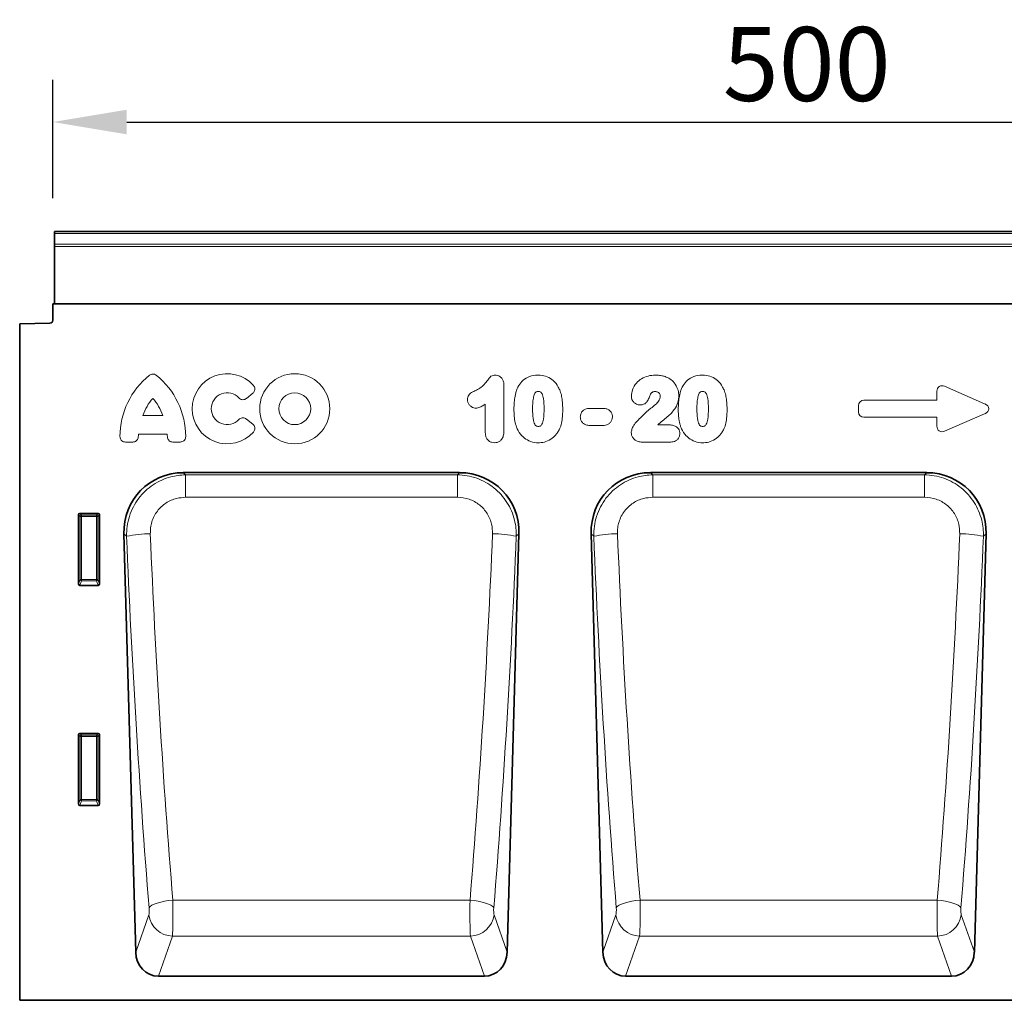
# Model space of a CAD drawing. Units: millimetres. Extents: x -579 to 15459, y 49851 to 61191.
# Drawn here: x 6910 to 7237, y 52203 to 52528 of the extents above; entities that cross this region are included whole.
import ezdxf

# ---------------------------------------------------------------- set-up
doc = ezdxf.new("R2010")
doc.units = ezdxf.units.MM
doc.header["$LTSCALE"] = 10
doc.layers.add('132975', color=7, linetype='Continuous')
doc.layers.add('DIMENSION', color=1, linetype='Continuous', lineweight=25)
doc.layers.add('TANGENT_EDGES', color=7, linetype='Continuous', lineweight=25)
doc.styles.add('BEMSTIL', font='isocp3.shx', dxfattribs={"width": 0.8})
doc.dimstyles.new('BEMASS$0', dxfattribs={"dimscale": 10, "dimtxt": 3.5, "dimasz": 3.5, "dimexe": 2, "dimexo": 0, "dimgap": 1, "dimtad": 1, "dimdec": 1, "dimtxsty": 'BEMSTIL', "dimcen": 3, "dimclrd": 1, "dimclre": 1, "dimclrt": 7, "dimadec": 0, "dimazin": 0, "dimtfac": 1, "dimtdec": 1, "dimtofl": 0, "dimtmove": 0, "dimatfit": 0, "dimfxl": 1, "dimtolj": 1, "dimlwd": -1, "dimlwe": -1, "dimarcsym": 0})

# ---------------------------------------------------------------- blocks, each defined once
blk = doc.blocks.new('*D84')
at = {"layer": 'Defpoints', "color": 0, "transparency": 16777216}
for p in [(7421.09, 52494.33), (6921.09, 52434.03), (7421.09, 52434.03)]:
    blk.add_point(p, dxfattribs=at)
at = {"layer": 'DIMENSION', "color": 1, "transparency": 16777216}
for p, q in [((6921.09, 52469.03), (6921.09, 52508.33)), ((7421.09, 52469.03), (7421.09, 52508.33)), ((6945.59, 52494.33), (7396.59, 52494.33))]:
    blk.add_line(p, q, dxfattribs=at)
for points in [[(6945.59, 52498.41), (6945.59, 52490.24), (6921.09, 52494.33)], [(7396.59, 52498.41), (7396.59, 52490.24), (7421.09, 52494.33)]]:
    blk.add_solid(points, dxfattribs=at)
at = {"layer": 'DIMENSION', "color": 7, "transparency": 16777216, "insert": (7171.09, 52525.83), "char_height": 24.5, "attachment_point": 2, "style": 'BEMSTIL', "bg_fill": 3, "box_fill_scale": 1.1, "bg_fill_color": 256, "bg_fill_true_color": 13158600, "bg_fill_transparency": 0}
blk.add_mtext('\\A1;500', dxfattribs=at)
blk = doc.blocks.new('1036368-M_C_FRONT VIEW')
at = {"layer": '132975', "color": 7, "linetype": 'Continuous', "lineweight": 35}
for p, q in [((1822.12, 1282.6), (1323.12, 1282.6)), ((1323.12, 1281.91), (1323.12, 1282.6)), ((1323.12, 1278.4), (1323.12, 1281.91)), ((1323.12, 1277.58), (1323.12, 1278.4)), ((1323.12, 1258.67), (1323.12, 1277.58)), ((1322.62, 1258.62), (1322.62, 1253.19)), ((1692.62, 1258.62), (1322.62, 1258.62)), ((1323.12, 1258.62), (1323.12, 1258.67)), ((1311.62, 1251.93), (1321.65, 1252.19)), ((1311.62, 1251.93), (1311.62, 1027.62)), ((1365.88, 1202.62), (1457.5, 1202.62)), ((1520.81, 1202.62), (1612.43, 1202.62)), ((1331.12, 1165.73), (1331.12, 1188.63)), ((1331.61, 1189.12), (1337.63, 1189.12)), ((1338.12, 1188.63), (1338.12, 1165.73)), ((1346.19, 1182.37), (1350.09, 1043.58)), ((1477.18, 1182.37), (1473.28, 1043.58)), ((1501.12, 1182.37), (1505.02, 1043.58)), ((1632.12, 1182.37), (1628.22, 1043.58)), ((1337.65, 1165.22), (1331.59, 1165.22)), ((1331.12, 1092.73), (1331.12, 1115.63)), ((1331.61, 1116.12), (1337.63, 1116.12)), ((1338.12, 1115.63), (1338.12, 1092.73)), ((1337.65, 1092.22), (1331.59, 1092.22)), ((1357.64, 1035.62), (1465.73, 1035.62)), ((1512.57, 1035.62), (1620.67, 1035.62)), ((1810.62, 1027.62), (1311.62, 1027.62))]:
    blk.add_line(p, q, dxfattribs=at)
blk.add_arc((1321.62, 1253.19), 1, 271.5, 0, dxfattribs=at)
for centre, major_axis, ratio, start_param, end_param in [((1366.51, 1182.31), (-14.79, 14.38), 0.969468, 5.49924, 7.067131), ((1456.87, 1182.31), (14.79, 14.38), 0.969468, 5.49924, 7.067131), ((1521.44, 1182.31), (-14.79, 14.38), 0.969468, 5.49924, 7.067131), ((1611.8, 1182.31), (14.79, 14.38), 0.969468, 5.49924, 7.067131), ((1331.63, 1188.61), (0.364, -0.364), 0.970288, 2.371274, 3.911912), ((1337.61, 1188.61), (-0.364, -0.364), 0.970288, 2.371274, 3.911912), ((1331.63, 1165.78), (-0.198, -0.523), 0.894952, 5.112156, 6.6095), ((1337.61, 1165.78), (0.198, -0.523), 0.894952, 5.956871, 7.454214), ((1331.63, 1115.61), (0.364, -0.364), 0.970288, 2.371274, 3.911912), ((1337.61, 1115.61), (-0.364, -0.364), 0.970288, 2.371274, 3.911912), ((1331.63, 1092.78), (-0.198, -0.523), 0.894952, 5.112156, 6.6095), ((1337.61, 1092.78), (0.198, -0.523), 0.894952, 5.956871, 7.454214), ((1358.19, 1044.45), (2.95, 8.42), 0.896543, 1.973624, 3.445797), ((1465.18, 1044.45), (-2.95, 8.42), 0.896543, 2.837389, 4.309562), ((1513.13, 1044.45), (2.95, 8.42), 0.896543, 1.973624, 3.445797), ((1620.11, 1044.45), (-2.95, 8.42), 0.896543, 2.837389, 4.309562)]:
    blk.add_ellipse(centre, major_axis=major_axis, ratio=ratio, start_param=start_param, end_param=end_param, dxfattribs=at)
at = {"layer": 'TANGENT_EDGES', "linetype": 'Continuous', "lineweight": 18}
for p, q in [((1822.12, 1281.91), (1323.12, 1281.91)), ((1323.12, 1278.4), (1822.12, 1278.4)), ((1822.12, 1277.58), (1323.12, 1277.58)), ((1323.12, 1258.67), (1692.62, 1258.67)), ((1472.21, 1231.62), (1472.21, 1216.5)), ((1618.32, 1231.26), (1631.64, 1225.48)), ((1388.92, 1228.96), (1386.8, 1227.24)), ((1615.78, 1226.66), (1615.78, 1229.6)), ((1466.04, 1215.96), (1466.04, 1225.31)), ((1589.78, 1222.8), (1589.78, 1224.85)), ((1591.6, 1226.66), (1615.78, 1226.66)), ((1352.51, 1221.63), (1359.05, 1221.63)), ((1500.78, 1223.95), (1504.97, 1223.95)), ((1631.64, 1222.16), (1618.32, 1216.38)), ((1386.8, 1220.41), (1388.92, 1218.69)), ((1504.97, 1218.28), (1500.78, 1218.28)), ((1523.22, 1218.45), (1527.11, 1218.45)), ((1615.78, 1220.98), (1591.6, 1220.98)), ((1615.78, 1218.05), (1615.78, 1220.98)), ((1360.52, 1215.43), (1351.04, 1215.43)), ((1349.15, 1212.78), (1346.69, 1212.78)), ((1364.87, 1212.78), (1362.41, 1212.78)), ((1527.55, 1212.78), (1517.86, 1212.78)), ((1365.88, 1202.62), (1366.61, 1201.9)), ((1366.61, 1201.9), (1456.76, 1201.9)), ((1366.61, 1194.44), (1366.61, 1201.9)), ((1456.76, 1201.9), (1457.5, 1202.62)), ((1456.76, 1194.44), (1456.76, 1201.9)), ((1520.81, 1202.62), (1521.55, 1201.9)), ((1521.55, 1201.9), (1611.69, 1201.9)), ((1521.55, 1201.9), (1521.55, 1194.44)), ((1611.69, 1201.9), (1612.43, 1202.62)), ((1611.69, 1201.9), (1611.69, 1194.44)), ((1456.76, 1194.44), (1366.61, 1194.44)), ((1611.69, 1194.44), (1521.55, 1194.44)), ((1331.66, 1188.08), (1331.12, 1188.63)), ((1331.61, 1189.12), (1332.16, 1188.57)), ((1337.08, 1188.57), (1337.63, 1189.12)), ((1338.12, 1188.63), (1337.57, 1188.08)), ((1331.66, 1167.17), (1331.66, 1188.08)), ((1332.16, 1188.08), (1331.66, 1188.08)), ((1332.16, 1188.57), (1337.08, 1188.57)), ((1332.16, 1188.08), (1332.16, 1188.57)), ((1332.16, 1188.08), (1332.16, 1167.17)), ((1337.08, 1188.08), (1332.16, 1188.08)), ((1337.08, 1188.57), (1337.08, 1188.08)), ((1337.57, 1188.08), (1337.08, 1188.08)), ((1337.08, 1167.17), (1337.08, 1188.08)), ((1337.57, 1188.08), (1337.57, 1167.17)), ((1347.07, 1181.52), (1346.19, 1182.37)), ((1477.18, 1182.37), (1476.31, 1181.52)), ((1502, 1181.52), (1501.12, 1182.37)), ((1632.12, 1182.37), (1631.24, 1181.52)), ((1331.12, 1165.73), (1331.66, 1167.17)), ((1332.16, 1166.72), (1331.59, 1165.22)), ((1332.16, 1167.17), (1331.66, 1167.17)), ((1332.16, 1167.17), (1332.16, 1166.72)), ((1332.16, 1167.17), (1337.08, 1167.17)), ((1337.08, 1166.72), (1332.16, 1166.72)), ((1337.08, 1166.72), (1337.08, 1167.17)), ((1337.57, 1167.17), (1337.08, 1167.17)), ((1337.65, 1165.22), (1337.08, 1166.72)), ((1337.57, 1167.17), (1338.12, 1165.73)), ((1331.66, 1115.08), (1331.12, 1115.63)), ((1331.61, 1116.12), (1332.16, 1115.57)), ((1331.66, 1094.17), (1331.66, 1115.08)), ((1332.16, 1115.08), (1331.66, 1115.08)), ((1332.16, 1115.57), (1337.08, 1115.57)), ((1332.16, 1115.57), (1332.16, 1115.08)), ((1337.08, 1115.08), (1332.16, 1115.08)), ((1332.16, 1115.08), (1332.16, 1094.17)), ((1337.08, 1115.57), (1337.63, 1116.12)), ((1337.08, 1115.57), (1337.08, 1115.08)), ((1337.08, 1094.17), (1337.08, 1115.08)), ((1337.57, 1115.08), (1337.08, 1115.08)), ((1338.12, 1115.63), (1337.57, 1115.08)), ((1337.57, 1115.08), (1337.57, 1094.17)), ((1331.12, 1092.73), (1331.66, 1094.17)), ((1332.16, 1094.17), (1331.66, 1094.17)), ((1332.16, 1094.17), (1332.16, 1093.72)), ((1332.16, 1094.17), (1337.08, 1094.17)), ((1337.08, 1094.17), (1337.08, 1093.72)), ((1337.57, 1094.17), (1337.08, 1094.17)), ((1337.57, 1094.17), (1338.12, 1092.73)), ((1332.16, 1093.72), (1331.59, 1092.22)), ((1337.08, 1093.72), (1332.16, 1093.72)), ((1337.65, 1092.22), (1337.08, 1093.72)), ((1362.41, 1060.81), (1460.97, 1060.81)), ((1517.34, 1060.81), (1615.9, 1060.81)), ((1350.09, 1043.58), (1354.41, 1055.91)), ((1468.96, 1055.91), (1473.28, 1043.58)), ((1505.02, 1043.58), (1509.34, 1055.91)), ((1623.9, 1055.91), (1628.22, 1043.58)), ((1362.28, 1048.88), (1357.64, 1035.62)), ((1362.28, 1048.88), (1461.09, 1048.88)), ((1465.73, 1035.62), (1461.09, 1048.88)), ((1517.22, 1048.88), (1512.57, 1035.62)), ((1517.22, 1048.88), (1616.02, 1048.88)), ((1620.67, 1035.62), (1616.02, 1048.88))]:
    blk.add_line(p, q, dxfattribs=at)
at = {"layer": 'TANGENT_EDGES', "linetype": 'Continuous', "lineweight": 18, "flags": 128}
for points in [[(1362.41, 1060.81), (1361.01, 1060.67), (1359.65, 1060.46), (1358.38, 1060.2), (1357.23, 1059.88), (1356.25, 1059.52), (1355.45, 1059.12), (1354.88, 1058.71), (1354.53, 1058.3)], [(1460.97, 1060.81), (1462.37, 1060.67), (1463.72, 1060.46), (1464.99, 1060.2), (1466.14, 1059.88), (1467.13, 1059.52), (1467.92, 1059.12), (1468.5, 1058.71), (1468.84, 1058.3)], [(1509.46, 1058.3), (1509.81, 1058.71), (1510.39, 1059.12), (1511.18, 1059.52), (1512.17, 1059.88), (1513.31, 1060.2), (1514.58, 1060.46), (1515.94, 1060.67), (1517.34, 1060.81)], [(1623.78, 1058.3), (1623.43, 1058.71), (1622.85, 1059.12), (1622.06, 1059.52), (1621.07, 1059.88), (1619.93, 1060.2), (1618.66, 1060.46), (1617.3, 1060.67), (1615.9, 1060.81)]]:
    blk.add_lwpolyline(points, dxfattribs=at)
at = {"layer": 'TANGENT_EDGES', "linetype": 'Continuous', "lineweight": 18}
for radius in [11.63, 5.28]:
    blk.add_circle((1402.84, 1223.82), radius, dxfattribs=at)
for centre, radius, start, end in [((1370.92, 1214.6), 26.04, 128.6786, 180.0058), ((1340.64, 1214.6), 26.04, 359.9942, 51.3214), ((1380.45, 1223.82), 11.63, 41.7794, 318.2206), ((1380.45, 1223.82), 5.28, 42.8482, 317.1518), ((1366.91, 1216.98), 15.13, 137.3642, 162.104), ((1344.64, 1216.98), 15.13, 17.896, 42.6358), ((1366.06, 1213.63), 15.13, 173.1696, 176.734), ((1345.49, 1213.63), 15.13, 3.266, 6.8304), ((1332.17, 1188.06), 0.511, 91.9981, 178.0019), ((1337.06, 1188.06), 0.511, 1.9981, 88.0019), ((1355.02, 1142.83), 39.5, 90.1144, 101.6182), ((1468.35, 1142.83), 39.5, 78.3818, 89.8856), ((1509.95, 1142.83), 39.5, 90.1144, 101.6182), ((1623.29, 1142.83), 39.5, 78.3818, 89.8856), ((1332.18, 1167.24), 0.519, 187.2498, 267.5041), ((1337.06, 1167.24), 0.519, 272.4959, 352.7502), ((1332.17, 1115.06), 0.511, 91.9981, 178.0019), ((1337.06, 1115.06), 0.511, 1.9981, 88.0019), ((1332.18, 1094.24), 0.519, 187.2498, 267.5041), ((1337.06, 1094.24), 0.519, 272.4959, 352.7502), ((1362.6, 1057.17), 8.29, 188.714, 267.7853), ((1460.77, 1057.17), 8.29, 272.2147, 351.286), ((1517.54, 1057.17), 8.29, 188.714, 267.7853), ((1615.7, 1057.17), 8.29, 272.2147, 351.286)]:
    blk.add_arc(centre, radius, start, end, dxfattribs=at)
for centre, major_axis, ratio, start_param, end_param in [((1617.99, 1229), (-1.44, 2.19), 0.762065, 5.423521, 7.142849), ((1591.99, 1224.45), (-1.69, 1.69), 0.834817, 5.587572, 6.978799), ((1629.93, 1223.82), (3.08, 0), 0.648828, 5.301225, 7.265146), ((1591.99, 1223.19), (-1.69, -1.69), 0.834817, 5.587572, 6.978799), ((1617.99, 1218.65), (-1.44, -2.19), 0.762065, 5.423521, 7.142849), ((1455.49, 1224.23), (-16.79, 570.34), 0.178721, 1.639076, 1.856141), ((1367.88, 1224.23), (16.79, 570.34), 0.178721, 4.427044, 4.644109), ((1610.42, 1224.23), (-16.79, 570.34), 0.178721, 1.639076, 1.856141), ((1522.82, 1224.23), (16.79, 570.34), 0.178721, 4.427044, 4.644109), ((1447.61, 1224.01), (-16.78, 578.34), 0.176253, 1.639225, 1.856291), ((1375.76, 1224.01), (16.78, 578.34), 0.176253, 4.426895, 4.64396), ((1602.55, 1224.01), (-16.78, 578.34), 0.176253, 1.639225, 1.856291), ((1530.69, 1224.01), (16.78, 578.34), 0.176253, 4.426895, 4.64396), ((1354.21, 1057.72), (-0.06, 2), 0.176253, 3.572812, 4.997883), ((1362.08, 1057.94), (-0.06, 10), 0.035278, 3.577726, 5.002798), ((1461.29, 1057.94), (0.06, 10), 0.035278, 1.280388, 2.705459), ((1469.16, 1057.72), (0.06, 2), 0.176253, 1.285302, 2.710373), ((1509.14, 1057.72), (-0.06, 2), 0.176253, 3.572812, 4.997883), ((1517.02, 1057.94), (-0.06, 10), 0.035278, 3.577726, 5.002798), ((1616.22, 1057.94), (0.06, 10), 0.035278, 1.280388, 2.705459), ((1624.1, 1057.72), (0.06, 2), 0.176253, 1.285302, 2.710373)]:
    blk.add_ellipse(centre, major_axis=major_axis, ratio=ratio, start_param=start_param, end_param=end_param, dxfattribs=at)
for points, knots in [([(1354.65, 1234.93), (1354.82, 1235.04), (1355.16, 1235.27), (1355.78, 1235.37), (1356.4, 1235.27), (1356.74, 1235.04), (1356.91, 1234.93)], [0, 0, 0, 0, 0.252449, 0.50562, 0.745372, 1, 1, 1, 1]), ([(1462.78, 1229.86), (1463, 1229.96), (1463.78, 1230.34), (1465.08, 1231.17), (1466.33, 1232.54), (1467.12, 1233.79), (1467.86, 1234.63), (1468.62, 1234.92), (1469.14, 1234.94), (1469.39, 1234.96)], [0, 0, 0, 0, 0.085771, 0.301979, 0.529608, 0.726086, 0.818922, 0.912969, 1, 1, 1, 1]), ([(1469.39, 1234.96), (1469.48, 1234.95), (1469.85, 1234.93), (1470.48, 1234.78), (1471.23, 1234.28), (1471.82, 1233.53), (1472.17, 1232.57), (1472.2, 1231.92), (1472.21, 1231.62)], [0, 0, 0, 0, 0.052337, 0.232205, 0.385651, 0.59955, 0.812316, 1, 1, 1, 1]), ([(1476.47, 1230.16), (1476.59, 1230.44), (1477.02, 1231.42), (1478.11, 1232.94), (1480.12, 1234.4), (1482.06, 1234.92), (1483.26, 1234.95), (1483.54, 1234.96)], [0, 0, 0, 0, 0.101584, 0.354585, 0.606259, 0.907703, 1, 1, 1, 1]), ([(1483.54, 1234.96), (1483.78, 1234.95), (1484.81, 1234.92), (1486.61, 1234.52), (1488.74, 1233.19), (1489.96, 1231.61), (1490.47, 1230.58), (1490.58, 1230.35)], [0, 0, 0, 0, 0.082524, 0.346106, 0.609481, 0.914132, 1, 1, 1, 1]), ([(1514.51, 1228.05), (1514.58, 1228.73), (1514.75, 1230.28), (1515.96, 1232.34), (1517.83, 1233.9), (1520.04, 1234.82), (1521.63, 1234.91), (1522.45, 1234.96)], [0, 0, 0, 0, 0.173798, 0.397968, 0.592276, 0.790314, 1, 1, 1, 1]), ([(1522.45, 1234.96), (1522.65, 1234.95), (1523.35, 1234.94), (1524.44, 1234.82), (1525.57, 1234.54), (1526.18, 1234.29), (1526.44, 1234.18)], [0, 0, 0, 0, 0.149903, 0.514012, 0.797922, 1, 1, 1, 1]), ([(1530.97, 1230.16), (1531.09, 1230.44), (1531.52, 1231.42), (1532.61, 1232.94), (1534.62, 1234.4), (1536.56, 1234.92), (1537.76, 1234.95), (1538.04, 1234.96)], [0, 0, 0, 0, 0.101584, 0.354585, 0.606259, 0.907703, 1, 1, 1, 1]), ([(1538.04, 1234.96), (1538.28, 1234.95), (1539.31, 1234.92), (1541.11, 1234.52), (1543.24, 1233.19), (1544.46, 1231.61), (1544.97, 1230.58), (1545.08, 1230.35)], [0, 0, 0, 0, 0.082524, 0.346106, 0.609481, 0.914132, 1, 1, 1, 1]), ([(1389.13, 1231.57), (1389.26, 1231.4), (1389.51, 1231.06), (1389.65, 1230.43), (1389.57, 1229.83), (1389.31, 1229.32), (1389.04, 1229.08), (1388.92, 1228.96)], [0, 0, 0, 0, 0.2165618, 0.4340587, 0.6328249, 0.8228597, 1, 1, 1, 1]), ([(1526.44, 1234.18), (1526.59, 1234.11), (1527.27, 1233.76), (1528.5, 1232.79), (1529.65, 1231.04), (1530.16, 1229.33), (1530.2, 1228.34), (1530.21, 1228.04)], [0, 0, 0, 0, 0.065998, 0.304603, 0.610251, 0.880127, 1, 1, 1, 1]), ([(1460.11, 1226.83), (1460.12, 1226.96), (1460.14, 1227.36), (1460.31, 1228.02), (1460.95, 1228.95), (1461.91, 1229.43), (1462.6, 1229.77), (1462.78, 1229.86)], [0, 0, 0, 0, 0.091613, 0.276838, 0.462583, 0.858355, 1, 1, 1, 1]), ([(1475.54, 1223.41), (1475.54, 1223.58), (1475.54, 1224.27), (1475.59, 1225.63), (1475.77, 1227.53), (1476.09, 1229.1), (1476.4, 1229.97), (1476.47, 1230.16)], [0, 0, 0, 0, 0.073094, 0.302378, 0.594971, 0.913765, 1, 1, 1, 1]), ([(1483.6, 1229.53), (1483.46, 1229.53), (1483.22, 1229.51), (1482.87, 1229.4), (1482.57, 1229.14), (1482.2, 1228.46), (1481.77, 1226.65), (1481.74, 1224.98), (1481.71, 1223.79)], [0, 0, 0, 0, 0.061983, 0.111556, 0.161056, 0.241394, 0.458061, 1, 1, 1, 1]), ([(1485.54, 1223.9), (1485.52, 1225), (1485.49, 1226.65), (1485.07, 1228.46), (1484.62, 1229.19), (1484.25, 1229.45), (1483.9, 1229.53), (1483.67, 1229.53), (1483.6, 1229.53)], [0, 0, 0, 0, 0.505885, 0.76051, 0.841719, 0.894763, 0.964114, 1, 1, 1, 1]), ([(1490.58, 1230.35), (1490.62, 1230.26), (1490.91, 1229.61), (1491.3, 1228.33), (1491.61, 1226.37), (1491.7, 1224.8), (1491.71, 1223.85), (1491.71, 1223.64)], [0, 0, 0, 0, 0.042692, 0.309841, 0.583277, 0.909225, 1, 1, 1, 1]), ([(1517.37, 1225.07), (1516.97, 1225.11), (1516.27, 1225.19), (1515.42, 1225.76), (1514.83, 1226.48), (1514.54, 1227.3), (1514.52, 1227.83), (1514.51, 1228.05)], [0, 0, 0, 0, 0.258244, 0.448844, 0.652835, 0.856308, 1, 1, 1, 1]), ([(1520.8, 1228.65), (1520.65, 1228.26), (1520.33, 1227.38), (1519.8, 1226.23), (1518.96, 1225.45), (1518.16, 1225.12), (1517.62, 1225.08), (1517.37, 1225.07)], [0, 0, 0, 0, 0.2349421, 0.5279633, 0.694815, 0.8619717, 1, 1, 1, 1]), ([(1522.37, 1229.53), (1522.25, 1229.53), (1522, 1229.52), (1521.66, 1229.42), (1521.37, 1229.26), (1521.14, 1229.08), (1520.95, 1228.87), (1520.85, 1228.73), (1520.8, 1228.65)], [0, 0, 0, 0, 0.195458, 0.39704, 0.555725, 0.719545, 0.858728, 1, 1, 1, 1]), ([(1521.33, 1224.28), (1521.83, 1224.67), (1522.72, 1225.35), (1523.63, 1226.48), (1524.01, 1227.37), (1524.03, 1227.81), (1524.04, 1227.94)], [0, 0, 0, 0, 0.400747, 0.7139352, 0.9195641, 1, 1, 1, 1]), ([(1524.04, 1227.94), (1524.04, 1228.01), (1524.03, 1228.25), (1523.93, 1228.62), (1523.67, 1229.03), (1523.28, 1229.33), (1522.83, 1229.5), (1522.51, 1229.52), (1522.37, 1229.53)], [0, 0, 0, 0, 0.0808454, 0.2754189, 0.441502, 0.6382371, 0.8335189, 1, 1, 1, 1]), ([(1530.21, 1228.04), (1530.18, 1227.51), (1530.1, 1226.15), (1529.04, 1223.76), (1526.71, 1221.24), (1524.51, 1219.6), (1523.35, 1218.57), (1523.22, 1218.45)], [0, 0, 0, 0, 0.128273, 0.330084, 0.622207, 0.95736, 1, 1, 1, 1]), ([(1530.04, 1223.41), (1530.04, 1223.58), (1530.04, 1224.27), (1530.09, 1225.63), (1530.27, 1227.53), (1530.59, 1229.1), (1530.9, 1229.97), (1530.97, 1230.16)], [0, 0, 0, 0, 0.073094, 0.302378, 0.594971, 0.913765, 1, 1, 1, 1]), ([(1538.1, 1229.53), (1537.96, 1229.53), (1537.72, 1229.51), (1537.37, 1229.4), (1537.07, 1229.14), (1536.7, 1228.46), (1536.27, 1226.65), (1536.24, 1224.98), (1536.21, 1223.79)], [0, 0, 0, 0, 0.061983, 0.111556, 0.161056, 0.241394, 0.458061, 1, 1, 1, 1]), ([(1540.04, 1223.9), (1540.02, 1225), (1539.99, 1226.65), (1539.57, 1228.46), (1539.12, 1229.19), (1538.75, 1229.45), (1538.4, 1229.53), (1538.17, 1229.53), (1538.1, 1229.53)], [0, 0, 0, 0, 0.505885, 0.76051, 0.841719, 0.894763, 0.964114, 1, 1, 1, 1]), ([(1545.08, 1230.35), (1545.12, 1230.26), (1545.41, 1229.61), (1545.8, 1228.33), (1546.11, 1226.37), (1546.2, 1224.8), (1546.21, 1223.85), (1546.21, 1223.64)], [0, 0, 0, 0, 0.042692, 0.309841, 0.583277, 0.909225, 1, 1, 1, 1]), ([(1386.8, 1227.24), (1386.62, 1227.12), (1386.27, 1226.88), (1385.64, 1226.78), (1385.05, 1226.89), (1384.61, 1227.13), (1384.4, 1227.34), (1384.33, 1227.42)], [0, 0, 0, 0, 0.230033, 0.4609269, 0.674985, 0.883407, 1, 1, 1, 1]), ([(1462.89, 1224.03), (1462.65, 1224.05), (1462.11, 1224.08), (1461.47, 1224.4), (1460.88, 1224.89), (1460.39, 1225.51), (1460.14, 1226.26), (1460.12, 1226.7), (1460.11, 1226.83)], [0, 0, 0, 0, 0.162196, 0.373471, 0.474, 0.691995, 0.910284, 1, 1, 1, 1]), ([(1466.04, 1225.31), (1465.65, 1225.08), (1464.87, 1224.61), (1463.81, 1224.12), (1463.12, 1224.05), (1462.89, 1224.03)], [0, 0, 0, 0, 0.396098, 0.7988548, 1, 1, 1, 1]), ([(1476.39, 1217.71), (1476.18, 1218.39), (1475.77, 1219.77), (1475.57, 1221.7), (1475.55, 1222.92), (1475.54, 1223.41)], [0, 0, 0, 0, 0.363966, 0.746048, 1, 1, 1, 1]), ([(1481.71, 1223.79), (1481.71, 1223.48), (1481.73, 1222.19), (1481.83, 1220.58), (1482.21, 1219.09), (1482.52, 1218.48), (1482.85, 1218.12), (1483.21, 1217.97), (1483.48, 1217.96), (1483.62, 1217.96)], [0, 0, 0, 0, 0.140765, 0.578072, 0.722675, 0.829047, 0.88267, 0.936699, 1, 1, 1, 1]), ([(1483.62, 1217.96), (1483.67, 1217.96), (1483.88, 1217.96), (1484.21, 1218.02), (1484.58, 1218.28), (1485.06, 1219.03), (1485.5, 1220.96), (1485.52, 1222.73), (1485.54, 1223.9)], [0, 0, 0, 0, 0.025542, 0.092696, 0.143037, 0.219053, 0.480685, 1, 1, 1, 1]), ([(1491.71, 1223.64), (1491.7, 1223.02), (1491.68, 1221.66), (1491.47, 1219.63), (1491.01, 1217.85), (1490.52, 1216.88), (1490.34, 1216.52)], [0, 0, 0, 0, 0.251495, 0.558371, 0.833576, 1, 1, 1, 1]), ([(1497.54, 1221.11), (1497.58, 1221.5), (1497.66, 1222.19), (1498.23, 1223.04), (1498.97, 1223.61), (1499.87, 1223.91), (1500.49, 1223.94), (1500.78, 1223.95)], [0, 0, 0, 0, 0.240612, 0.421454, 0.618453, 0.814702, 1, 1, 1, 1]), ([(1504.97, 1223.95), (1505.25, 1223.94), (1505.88, 1223.91), (1506.62, 1223.66), (1507.28, 1223.24), (1507.8, 1222.69), (1508.16, 1221.9), (1508.2, 1221.35), (1508.21, 1221.11)], [0, 0, 0, 0, 0.175599, 0.391509, 0.474316, 0.662079, 0.850038, 1, 1, 1, 1]), ([(1515.95, 1219.25), (1516.33, 1219.64), (1517.25, 1220.61), (1518.77, 1222.08), (1520.16, 1223.39), (1521.05, 1224.07), (1521.33, 1224.28)], [0, 0, 0, 0, 0.220388, 0.544516, 0.859192, 1, 1, 1, 1]), ([(1530.89, 1217.71), (1530.78, 1218.05), (1530.55, 1218.71), (1530.33, 1219.76), (1530.16, 1220.84), (1530.09, 1221.82), (1530.04, 1222.68), (1530.04, 1223.17), (1530.04, 1223.41)], [0, 0, 0, 0, 0.1815182, 0.3640772, 0.5547023, 0.7461517, 0.8730162, 1, 1, 1, 1]), ([(1536.21, 1223.79), (1536.21, 1223.48), (1536.23, 1222.19), (1536.33, 1220.58), (1536.71, 1219.09), (1537.02, 1218.48), (1537.35, 1218.12), (1537.71, 1217.97), (1537.98, 1217.96), (1538.12, 1217.96)], [0, 0, 0, 0, 0.140765, 0.578072, 0.722675, 0.829047, 0.88267, 0.936699, 1, 1, 1, 1]), ([(1538.12, 1217.96), (1538.17, 1217.96), (1538.38, 1217.96), (1538.71, 1218.02), (1539.08, 1218.28), (1539.56, 1219.03), (1540, 1220.96), (1540.02, 1222.73), (1540.04, 1223.9)], [0, 0, 0, 0, 0.025542, 0.092696, 0.143037, 0.219053, 0.480685, 1, 1, 1, 1]), ([(1546.21, 1223.64), (1546.2, 1223.02), (1546.18, 1221.66), (1545.97, 1219.63), (1545.51, 1217.85), (1545.02, 1216.88), (1544.84, 1216.52)], [0, 0, 0, 0, 0.2514952, 0.5583712, 0.8335755, 1, 1, 1, 1]), ([(1384.33, 1220.23), (1384.48, 1220.37), (1384.8, 1220.66), (1385.4, 1220.85), (1386, 1220.83), (1386.47, 1220.65), (1386.71, 1220.47), (1386.8, 1220.41)], [0, 0, 0, 0, 0.229887, 0.460667, 0.67422, 0.88288, 1, 1, 1, 1]), ([(1388.92, 1218.69), (1389.07, 1218.54), (1389.38, 1218.24), (1389.62, 1217.65), (1389.63, 1217.04), (1389.46, 1216.5), (1389.23, 1216.21), (1389.13, 1216.08)], [0, 0, 0, 0, 0.216463, 0.4338934, 0.632162, 0.8222999, 1, 1, 1, 1]), ([(1500.78, 1218.28), (1500.29, 1218.32), (1499.52, 1218.38), (1498.56, 1218.91), (1497.94, 1219.57), (1497.59, 1220.35), (1497.55, 1220.88), (1497.54, 1221.11)], [0, 0, 0, 0, 0.30237, 0.478228, 0.667955, 0.857938, 1, 1, 1, 1]), ([(1508.21, 1221.11), (1508.18, 1220.77), (1508.11, 1220.1), (1507.57, 1219.24), (1506.81, 1218.63), (1505.89, 1218.33), (1505.27, 1218.3), (1504.97, 1218.28)], [0, 0, 0, 0, 0.210397, 0.41222, 0.611873, 0.810926, 1, 1, 1, 1]), ([(1514.45, 1215.92), (1514.45, 1215.98), (1514.48, 1216.48), (1514.74, 1217.34), (1515.26, 1218.41), (1515.73, 1218.98), (1515.95, 1219.25)], [0, 0, 0, 0, 0.051244, 0.403237, 0.717802, 1, 1, 1, 1]), ([(1527.11, 1218.45), (1527.35, 1218.45), (1527.98, 1218.43), (1528.78, 1218.21), (1529.53, 1217.77), (1530.09, 1217.21), (1530.48, 1216.42), (1530.52, 1215.87), (1530.54, 1215.61)], [0, 0, 0, 0, 0.144323, 0.379699, 0.486468, 0.666342, 0.846582, 1, 1, 1, 1]), ([(1469.12, 1212.53), (1468.77, 1212.56), (1468.1, 1212.61), (1467.44, 1212.98), (1466.88, 1213.45), (1466.41, 1214.06), (1466.09, 1215.01), (1466.05, 1215.66), (1466.04, 1215.96)], [0, 0, 0, 0, 0.199312, 0.385521, 0.426916, 0.624484, 0.82121, 1, 1, 1, 1]), ([(1472.21, 1216.5), (1472.19, 1216.04), (1472.16, 1215.15), (1471.82, 1214.21), (1471.37, 1213.52), (1470.87, 1213.01), (1470.03, 1212.6), (1469.42, 1212.55), (1469.12, 1212.53)], [0, 0, 0, 0, 0.245491, 0.467956, 0.515967, 0.678121, 0.840503, 1, 1, 1, 1]), ([(1483.65, 1212.53), (1483.43, 1212.54), (1482.36, 1212.57), (1480.52, 1213.04), (1478.99, 1214.07), (1477.64, 1215.39), (1476.9, 1216.5), (1476.46, 1217.53), (1476.39, 1217.71)], [0, 0, 0, 0, 0.0705759, 0.339383, 0.5868743, 0.644462, 0.9382478, 1, 1, 1, 1]), ([(1490.34, 1216.52), (1490.12, 1216.16), (1489.54, 1215.23), (1488.18, 1213.89), (1486.24, 1212.85), (1484.62, 1212.54), (1483.78, 1212.53), (1483.65, 1212.53)], [0, 0, 0, 0, 0.154477, 0.404509, 0.688842, 0.953394, 1, 1, 1, 1]), ([(1517.86, 1212.78), (1517.82, 1212.78), (1517.31, 1212.8), (1516.48, 1212.94), (1515.5, 1213.55), (1514.83, 1214.33), (1514.49, 1215.19), (1514.46, 1215.73), (1514.45, 1215.92)], [0, 0, 0, 0, 0.02036, 0.298038, 0.477382, 0.684154, 0.891237, 1, 1, 1, 1]), ([(1530.54, 1215.61), (1530.5, 1215.22), (1530.42, 1214.54), (1529.88, 1213.69), (1529.18, 1213.12), (1528.35, 1212.82), (1527.8, 1212.79), (1527.55, 1212.78)], [0, 0, 0, 0, 0.253129, 0.440789, 0.639595, 0.837959, 1, 1, 1, 1]), ([(1538.15, 1212.53), (1537.93, 1212.54), (1536.86, 1212.57), (1535.02, 1213.04), (1533.49, 1214.07), (1532.14, 1215.39), (1531.4, 1216.5), (1530.96, 1217.53), (1530.89, 1217.71)], [0, 0, 0, 0, 0.070576, 0.339383, 0.586874, 0.644462, 0.938248, 1, 1, 1, 1]), ([(1544.84, 1216.52), (1544.62, 1216.16), (1544.04, 1215.23), (1542.68, 1213.89), (1540.74, 1212.85), (1539.12, 1212.54), (1538.28, 1212.53), (1538.15, 1212.53)], [0, 0, 0, 0, 0.1544766, 0.404509, 0.6888421, 0.9533944, 1, 1, 1, 1]), ([(1346.69, 1212.78), (1346.48, 1212.8), (1346.05, 1212.84), (1345.5, 1213.15), (1345.11, 1213.61), (1344.91, 1214.11), (1344.89, 1214.45), (1344.88, 1214.59)], [0, 0, 0, 0, 0.2217496, 0.444418, 0.6490164, 0.8466392, 1, 1, 1, 1]), ([(1350.96, 1214.49), (1350.93, 1214.28), (1350.86, 1213.86), (1350.52, 1213.33), (1350.04, 1212.96), (1349.56, 1212.8), (1349.26, 1212.79), (1349.15, 1212.78)], [0, 0, 0, 0, 0.228562, 0.458006, 0.670357, 0.877366, 1, 1, 1, 1]), ([(1362.41, 1212.78), (1362.2, 1212.8), (1361.78, 1212.84), (1361.22, 1213.15), (1360.83, 1213.61), (1360.64, 1214.08), (1360.61, 1214.38), (1360.6, 1214.49)], [0, 0, 0, 0, 0.228622, 0.458112, 0.670675, 0.877591, 1, 1, 1, 1]), ([(1366.68, 1214.59), (1366.66, 1214.38), (1366.62, 1213.96), (1366.31, 1213.4), (1365.85, 1213.01), (1365.35, 1212.81), (1365.01, 1212.79), (1364.87, 1212.78)], [0, 0, 0, 0, 0.221791, 0.44449, 0.649264, 0.846832, 1, 1, 1, 1]), ([(1347.07, 1181.52), (1347.09, 1182.63), (1347.15, 1184.87), (1347.93, 1188.16), (1349.22, 1191.29), (1351.02, 1194.14), (1353.25, 1196.62), (1355.82, 1198.67), (1358.68, 1200.23), (1362.25, 1201.55), (1364.97, 1201.77), (1366.61, 1201.9)], [0, 0, 0, 0, 0.106505, 0.213001, 0.320708, 0.428409, 0.533275, 0.638139, 0.740637, 0.843138, 1, 1, 1, 1]), ([(1456.76, 1201.9), (1457.85, 1201.84), (1460.03, 1201.7), (1463.22, 1200.83), (1466.22, 1199.47), (1468.95, 1197.64), (1471.32, 1195.38), (1473.28, 1192.8), (1474.78, 1189.94), (1475.75, 1187.05), (1476.27, 1184.21), (1476.29, 1182.42), (1476.31, 1181.52)], [0, 0, 0, 0, 0.104277, 0.208548, 0.313488, 0.418425, 0.52139, 0.624357, 0.726432, 0.828513, 0.914255, 1, 1, 1, 1]), ([(1502, 1181.52), (1502.03, 1182.63), (1502.08, 1184.87), (1502.86, 1188.16), (1504.15, 1191.29), (1505.95, 1194.14), (1508.19, 1196.62), (1510.76, 1198.67), (1513.61, 1200.23), (1517.19, 1201.55), (1519.9, 1201.77), (1521.55, 1201.9)], [0, 0, 0, 0, 0.1065051, 0.2130013, 0.3207083, 0.4284087, 0.5332746, 0.6381395, 0.740637, 0.843138, 1, 1, 1, 1]), ([(1611.69, 1201.9), (1612.78, 1201.84), (1614.96, 1201.7), (1618.15, 1200.83), (1621.15, 1199.47), (1623.89, 1197.64), (1626.25, 1195.38), (1628.21, 1192.8), (1629.71, 1189.94), (1630.68, 1187.05), (1631.2, 1184.21), (1631.23, 1182.42), (1631.24, 1181.52)], [0, 0, 0, 0, 0.104277, 0.208548, 0.313488, 0.418425, 0.52139, 0.624357, 0.726432, 0.828513, 0.914255, 1, 1, 1, 1]), ([(1366.61, 1194.44), (1365.62, 1194.37), (1363.34, 1194.21), (1359.99, 1192.7), (1357.56, 1190.44), (1356.15, 1188.19), (1355.39, 1186.31), (1354.96, 1184.34), (1354.95, 1183), (1354.94, 1182.33)], [0, 0, 0, 0, 0.158349, 0.363085, 0.571343, 0.67873, 0.78613, 0.893054, 1, 1, 1, 1]), ([(1468.43, 1182.33), (1468.39, 1183.41), (1468.31, 1185.76), (1466.83, 1189.18), (1464.22, 1192.1), (1460.72, 1194.07), (1458.08, 1194.32), (1456.76, 1194.44)], [0, 0, 0, 0, 0.172258, 0.375711, 0.58048, 0.790033, 1, 1, 1, 1]), ([(1521.55, 1194.44), (1520.55, 1194.37), (1518.27, 1194.21), (1514.93, 1192.7), (1512.49, 1190.44), (1511.08, 1188.19), (1510.33, 1186.31), (1509.89, 1184.34), (1509.88, 1183), (1509.87, 1182.33)], [0, 0, 0, 0, 0.158349, 0.363085, 0.571343, 0.67873, 0.78613, 0.893054, 1, 1, 1, 1]), ([(1623.37, 1182.33), (1623.33, 1183.41), (1623.24, 1185.76), (1621.76, 1189.18), (1619.15, 1192.1), (1615.65, 1194.07), (1613.01, 1194.32), (1611.69, 1194.44)], [0, 0, 0, 0, 0.172258, 0.375711, 0.58048, 0.790033, 1, 1, 1, 1])]:
    blk.add_open_spline(points, degree=3, knots=knots, dxfattribs=at)

msp = doc.modelspace()

# ---------------------------------------------------------------- dimensions: what is measured, and where the dimension line sits
at = {"layer": 'DIMENSION'}
dim = msp.add_linear_dim(base=(7421.09, 52494.33), p1=(6921.09, 52434.03), p2=(7421.09, 52434.03), dimstyle='BEMASS$0', override={"dimscale": 7, "dimexo": 5, "dimdle": 1, "dimtofl": 1, "dimtfill": 1}, dxfattribs=at)
dim.commit()
dim.dimension.update_dxf_attribs({"geometry": '*D84', "text_midpoint": (7171.09, 52494.33), "dimtype": 128})

# ---------------------------------------------------------------- next in the draw order: block references
at = {"layer": '132975'}
msp.add_blockref('1036368-M_C_FRONT VIEW', (5598.47, 51175.42), dxfattribs=at)

doc.saveas('drawing.dxf')
